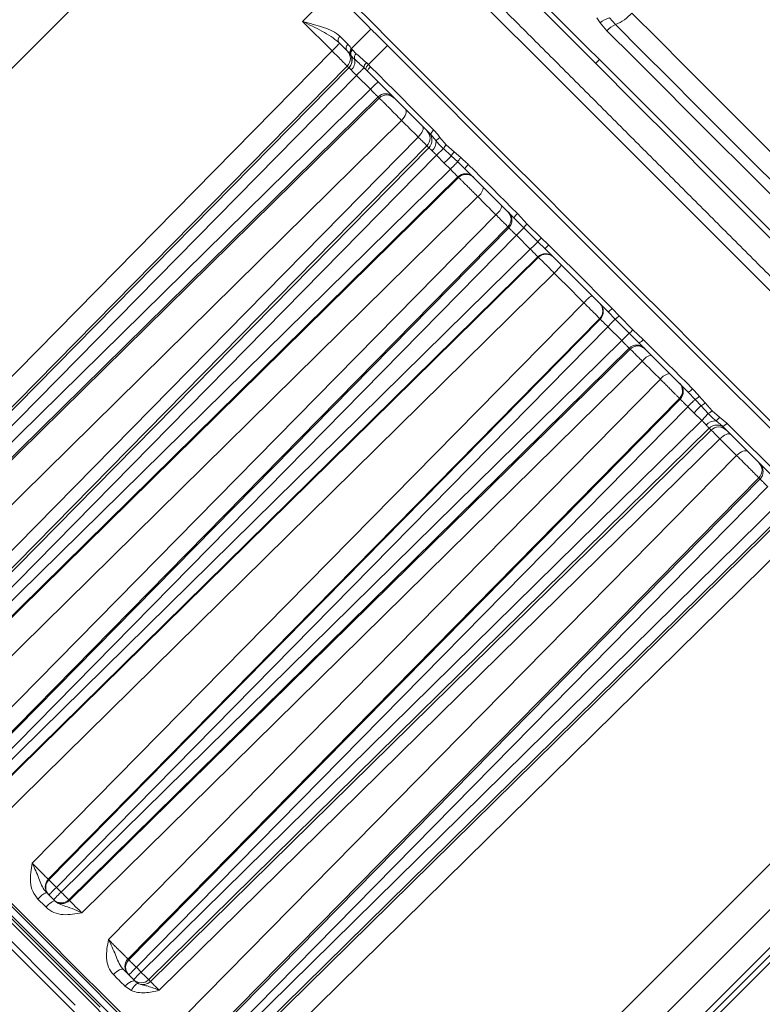
# Model space of a CAD drawing. Units: millimetres. Extents: x 5 to 415, y 0 to 297.
# Drawn here: x 252 to 253, y 213 to 215 of the extents above; entities that cross this region are included whole.
import ezdxf

# ---------------------------------------------------------------- set-up
doc = ezdxf.new("R2010")
doc.units = ezdxf.units.MM

msp = doc.modelspace()

# ---------------------------------------------------------------- linework, layer by layer
at = {"color": 7, "linetype": 'Continuous', "lineweight": 15}
for p, q in [((250.8511, 214.3874), (251.9121, 215.4484)), ((252.082, 215.1657), (252.1384, 215.2222)), ((252.1368, 215.1109), (252.082, 215.1657)), ((252.6345, 215.1631), (252.6283, 215.1721)), ((252.6473, 215.1483), (252.6345, 215.1631)), ((252.6519, 215.1721), (252.6631, 215.1597)), ((252.2091, 215.1515), (252.1728, 215.1152)), ((252.1492, 215.1266), (252.1653, 215.1104)), ((252.1661, 215.1237), (252.1514, 215.1384)), ((251.1127, 214.0697), (252.1368, 215.1109)), ((252.1643, 215.1116), (252.1667, 215.1089)), ((252.1653, 215.1104), (252.166, 215.1095)), ((252.1717, 215.1139), (252.1726, 215.1152)), ((252.1727, 215.1151), (252.1723, 215.1156)), ((252.1728, 215.1152), (252.1727, 215.1151)), ((252.1728, 215.1152), (252.1738, 215.1139)), ((252.1738, 215.1139), (252.1745, 215.113)), ((252.1745, 215.113), (252.1816, 215.1058)), ((252.2044, 215.0855), (252.2397, 215.1208)), ((252.1709, 215.1035), (252.1711, 215.1034)), ((252.1711, 215.1034), (252.1717, 215.1026)), ((252.1717, 215.1026), (252.1722, 215.1019)), ((252.2006, 215.0891), (252.2044, 215.0855)), ((252.6334, 215.0949), (252.6263, 215.0878)), ((252.165, 215.0827), (251.141, 214.0415)), ((251.144, 214.0385), (252.1681, 215.0796)), ((252.1681, 215.0796), (252.165, 215.0827)), ((252.1681, 215.0796), (252.1683, 215.0794)), ((252.1961, 215.0795), (252.1993, 215.0764)), ((252.1993, 215.0764), (252.2031, 215.0726)), ((252.2031, 215.0726), (252.3202, 214.9556)), ((252.2044, 215.0855), (252.2082, 215.0816)), ((251.1581, 214.0243), (252.1822, 215.0655)), ((252.208, 215.0397), (252.1822, 215.0655)), ((251.1669, 214.0156), (252.208, 215.0397)), ((252.2222, 215.0255), (251.181, 214.0015)), ((252.2243, 215.0234), (251.1834, 213.9991)), ((252.2243, 215.0234), (252.2222, 215.0255)), ((252.2658, 214.9819), (251.2255, 213.957)), ((251.2727, 213.9097), (252.2968, 214.9509)), ((252.3202, 214.9556), (252.33, 214.9437)), ((252.3368, 214.95), (252.349, 214.9367)), ((251.2892, 213.8933), (252.3131, 214.9346)), ((251.2925, 213.89), (252.3166, 214.9311)), ((252.3166, 214.9311), (252.3131, 214.9346)), ((252.3309, 214.9172), (252.3438, 214.9294)), ((252.3438, 214.9294), (252.3582, 214.9159)), ((252.349, 214.9367), (252.3637, 214.9237)), ((251.3066, 213.8758), (252.3309, 214.9172)), ((252.345, 214.9027), (252.3309, 214.9172)), ((252.3582, 214.9159), (252.3701, 214.9047)), ((252.3637, 214.9237), (252.3758, 214.9127)), ((252.3565, 214.8912), (251.3154, 213.8671)), ((252.3565, 214.8912), (252.345, 214.9027)), ((252.3837, 214.892), (252.3701, 214.9047)), ((252.3837, 214.892), (252.4747, 214.801)), ((252.3706, 214.877), (251.3295, 213.853)), ((252.3719, 214.8758), (251.3309, 213.8516)), ((252.3719, 214.8758), (252.3706, 214.877)), ((252.4074, 214.8403), (251.3668, 213.8156)), ((251.4168, 213.7657), (252.441, 214.8067)), ((252.4927, 214.7821), (252.4747, 214.801)), ((252.4812, 214.8087), (252.4991, 214.7894)), ((251.4395, 213.743), (252.4635, 214.7842)), ((251.441, 213.7415), (252.465, 214.7826)), ((252.465, 214.7826), (252.4635, 214.7842)), ((252.4927, 214.7821), (252.5188, 214.7565)), ((252.4991, 214.7894), (252.5254, 214.7638)), ((252.4792, 214.7685), (251.4551, 213.7274)), ((252.505, 214.7427), (252.4792, 214.7685)), ((252.5254, 214.7638), (252.539, 214.7508)), ((251.4638, 213.7186), (252.505, 214.7427)), ((252.5323, 214.7435), (252.5188, 214.7565)), ((252.5323, 214.7435), (252.6497, 214.6261)), ((252.5191, 214.7286), (251.478, 213.7045)), ((252.52, 214.7277), (251.4788, 213.7036)), ((252.52, 214.7277), (252.5191, 214.7286)), ((252.5494, 214.6983), (251.5086, 213.6738)), ((251.58, 213.6024), (252.6045, 214.6432)), ((252.657, 214.6329), (252.67, 214.6192)), ((251.6098, 213.5726), (252.6339, 214.6138)), ((252.6348, 214.6129), (252.6339, 214.6138)), ((252.6627, 214.6126), (252.6497, 214.6261)), ((252.67, 214.6192), (252.6956, 214.5929)), ((251.6107, 213.5718), (252.6348, 214.6129)), ((252.6489, 214.5988), (251.6248, 213.5576)), ((252.6747, 214.573), (252.6489, 214.5988)), ((252.6627, 214.6126), (252.6883, 214.5865)), ((252.7072, 214.5685), (252.6883, 214.5865)), ((252.6956, 214.5929), (252.7149, 214.575)), ((251.6336, 213.5489), (252.6747, 214.573)), ((252.6888, 214.5588), (251.6477, 213.5348)), ((252.6904, 214.5573), (252.6888, 214.5588)), ((252.7072, 214.5685), (252.7982, 214.4775)), ((252.6904, 214.5573), (251.6492, 213.5333)), ((252.7129, 214.5348), (251.6719, 213.5106)), ((251.7218, 213.4606), (252.7465, 214.5012)), ((252.8109, 214.4639), (252.7982, 214.4775)), ((252.8189, 214.4696), (252.8299, 214.4575)), ((251.7578, 213.4247), (252.782, 214.4657)), ((251.7592, 213.4233), (252.7832, 214.4645)), ((251.7733, 213.4092), (252.7974, 214.4503)), ((252.7832, 214.4645), (252.782, 214.4657)), ((252.8089, 214.4388), (252.7974, 214.4503)), ((252.8109, 214.4639), (252.8221, 214.452)), ((252.8221, 214.452), (252.8356, 214.4376)), ((252.8299, 214.4575), (252.8429, 214.4428)), ((252.8234, 214.4247), (252.8089, 214.4388)), ((252.8234, 214.4247), (252.8356, 214.4376)), ((252.8429, 214.4428), (252.8562, 214.4306)), ((252.8562, 214.4306), (252.8702, 214.4197)), ((252.8234, 214.4247), (251.782, 213.4004)), ((252.8499, 214.4238), (252.8618, 214.414)), ((252.8618, 214.414), (252.9788, 214.2969)), ((252.8373, 214.4104), (251.7962, 213.3863)), ((252.8408, 214.4069), (251.7995, 213.383)), ((252.8408, 214.4069), (252.8373, 214.4104)), ((252.8571, 214.3906), (251.8159, 213.3665)), ((251.8632, 213.3193), (252.8881, 214.3596)), ((251.9053, 213.2772), (252.9296, 214.3181)), ((251.9077, 213.2748), (252.9317, 214.316)), ((252.9317, 214.316), (252.9296, 214.3181)), ((252.9459, 214.3018), (251.9218, 213.2607)), ((252.9717, 214.276), (251.9305, 213.2519)), ((252.9858, 214.2619), (251.9447, 213.2378)), ((251.9477, 213.2348), (252.9889, 214.2588)), ((253.0171, 214.2306), (251.9759, 213.2065)), ((252.2936, 212.9449), (253.3546, 214.0059)), ((252.3435, 212.9099), (253.3476, 213.914)), ((253.3829, 213.8787), (252.3788, 212.8746)), ((252.3859, 212.8675), (253.39, 213.8716)), ((253.3969, 213.8647), (252.3928, 212.8606)), ((251.6098, 213.5726), (251.6107, 213.5718)), ((251.6336, 213.5489), (251.6248, 213.5576)), ((251.6074, 213.547), (251.6061, 213.5483)), ((251.6108, 213.5436), (251.6099, 213.5445)), ((251.6195, 213.5349), (251.6108, 213.5436)), ((251.6195, 213.5349), (251.621, 213.5334)), ((251.6477, 213.5348), (251.6492, 213.5333)), ((251.7578, 213.4247), (251.7592, 213.4233)), ((251.7733, 213.4092), (251.782, 213.4004)), ((251.7593, 213.3951), (251.7579, 213.3966)), ((251.7593, 213.3951), (251.768, 213.3864)), ((251.764, 213.3662), (251.752, 213.3744)), ((251.7711, 213.3833), (251.768, 213.3864)), ((251.7962, 213.3863), (251.7995, 213.383))]:
    msp.add_line(p, q, dxfattribs=at)
at = {"color": 8, "linetype": 'Continuous', "lineweight": 15}
msp.add_line((252.166, 215.1095), (252.1709, 215.1035), dxfattribs=at)
at = {"color": 7, "linetype": 'Continuous', "lineweight": 15, "flags": 128}
for points in [[(253.1264, 214.5878), (253.0574, 214.6567), (252.9872, 214.727), (252.916, 214.7981), (252.8443, 214.8699), (252.7723, 214.9418), (252.7006, 215.0135), (252.6295, 215.0847), (252.5593, 215.1549), (252.4904, 215.2237), (252.4232, 215.2909), (252.3581, 215.3561), (252.2953, 215.4188), (252.2353, 215.4788), (252.1783, 215.5358), (252.1246, 215.5895)], [(252.1416, 215.5867), (252.1967, 215.5316), (252.2551, 215.4732), (252.3166, 215.4117), (252.3807, 215.3475), (252.4473, 215.281), (252.5158, 215.2124), (252.586, 215.1423), (252.6575, 215.0708), (252.7298, 214.9985), (252.8026, 214.9257), (252.8754, 214.8529), (252.948, 214.7803), (253.0198, 214.7085), (253.0905, 214.6377), (253.1598, 214.5685)], [(252.1127, 215.5029), (252.1205, 215.4951), (252.1335, 215.4821), (252.1515, 215.4641), (252.1745, 215.4412), (252.2021, 215.4135), (252.2343, 215.3813), (252.2707, 215.3449), (252.3111, 215.3046), (252.3551, 215.2606), (252.4023, 215.2133), (252.4524, 215.1632), (252.5051, 215.1106), (252.5598, 215.0559), (252.6161, 214.9996), (252.6735, 214.9421), (252.7317, 214.8839), (252.7901, 214.8255), (252.8483, 214.7673), (252.9058, 214.7099), (252.9621, 214.6536)], [(252.1238, 215.2507), (252.1623, 215.2122), (252.2048, 215.1697), (252.251, 215.1235), (252.3004, 215.0741), (252.3526, 215.0219), (252.4072, 214.9673), (252.4638, 214.9107), (252.5218, 214.8527), (252.5808, 214.7937), (252.6403, 214.7341), (252.6999, 214.6746), (252.7589, 214.6156), (252.8169, 214.5576), (252.8735, 214.501), (252.9281, 214.4464), (252.9803, 214.3942), (253.0297, 214.3448), (253.0759, 214.2986), (253.1184, 214.2561), (253.1569, 214.2176)], [(252.2091, 215.1515), (252.2078, 215.1528), (252.2037, 215.1568), (252.1972, 215.1634), (252.1884, 215.1722), (252.1777, 215.1829), (252.1655, 215.1951), (252.1522, 215.2084), (252.1384, 215.2222)], [(252.6935, 215.1813), (252.7423, 215.1325), (252.7915, 215.0833), (252.8409, 215.0339), (252.8905, 214.9843), (252.9401, 214.9347), (252.9895, 214.8853), (253.0387, 214.8361), (253.0875, 214.7873)], [(252.2397, 215.1208), (252.2334, 215.1272), (252.2274, 215.1331), (252.2222, 215.1384), (252.2176, 215.143), (252.214, 215.1466), (252.2113, 215.1493), (252.2097, 215.1509), (252.2091, 215.1515)], [(253.0545, 214.7411), (253.0041, 214.7916), (252.9533, 214.8424), (252.9022, 214.8935), (252.8509, 214.9447), (252.7997, 214.996), (252.7486, 215.0471), (252.6978, 215.0979), (252.6473, 215.1483)], [(253.0659, 214.7569), (253.016, 214.8068), (252.9658, 214.8571), (252.9152, 214.9076), (252.8645, 214.9583), (252.8138, 215.009), (252.7633, 215.0596), (252.713, 215.1098), (252.6631, 215.1597)], [(252.1508, 215.1249), (252.1505, 215.1247), (252.1497, 215.1239), (252.1484, 215.1226), (252.1467, 215.1208), (252.1446, 215.1187), (252.1422, 215.1163), (252.1395, 215.1137), (252.1368, 215.1109)], [(253.027, 214.3335), (252.9412, 214.4194), (252.8541, 214.5065), (252.7662, 214.5944), (252.6777, 214.6829), (252.5891, 214.7715), (252.5006, 214.86), (252.4127, 214.9479), (252.3256, 215.035), (252.2397, 215.1208)], [(252.1822, 215.0655), (252.1847, 215.0681), (252.1872, 215.0706), (252.1895, 215.0729), (252.1916, 215.0749), (252.1933, 215.0767), (252.1947, 215.078), (252.1956, 215.079), (252.1961, 215.0795)], [(252.2082, 215.0816), (252.2069, 215.0802), (252.2057, 215.0788), (252.2046, 215.0774), (252.2038, 215.0761), (252.2032, 215.0749), (252.2029, 215.0739), (252.2029, 215.0731), (252.2031, 215.0726)], [(252.2082, 215.0816), (252.2228, 215.0671), (252.2374, 215.0525), (252.2521, 215.0378), (252.2667, 215.0231), (252.2815, 215.0084), (252.2962, 214.9936), (252.311, 214.9788), (252.3259, 214.964)], [(252.2221, 215.0537), (252.2218, 215.0534), (252.221, 215.0526), (252.2197, 215.0513), (252.218, 215.0496), (252.2158, 215.0475), (252.2134, 215.045), (252.2108, 215.0424), (252.208, 215.0397)], [(252.2658, 214.9819), (252.2684, 214.9847), (252.2707, 214.9878), (252.2725, 214.9908), (252.2738, 214.9938), (252.2745, 214.9965), (252.2747, 214.9989), (252.2742, 215.001), (252.2732, 215.0025)], [(252.2968, 214.9509), (252.2929, 214.9548), (252.289, 214.9587), (252.2851, 214.9626), (252.2812, 214.9665), (252.2774, 214.9703), (252.2735, 214.9742), (252.2697, 214.978), (252.2658, 214.9819)], [(252.3048, 214.9709), (252.3057, 214.9695), (252.3061, 214.9675), (252.3058, 214.9652), (252.305, 214.9626), (252.3036, 214.9597), (252.3017, 214.9567), (252.2994, 214.9537), (252.2968, 214.9509)], [(252.345, 214.9027), (252.3471, 214.9048), (252.3492, 214.9069), (252.3512, 214.9089), (252.3531, 214.9108), (252.3547, 214.9124), (252.3561, 214.9138), (252.3573, 214.915), (252.3582, 214.9159)], [(252.3701, 214.9047), (252.3693, 214.904), (252.3682, 214.9029), (252.3668, 214.9015), (252.3651, 214.8998), (252.3632, 214.8978), (252.3611, 214.8957), (252.3588, 214.8935), (252.3565, 214.8912)], [(252.3898, 214.9001), (252.4012, 214.8887), (252.4126, 214.8773), (252.424, 214.8659), (252.4354, 214.8545), (252.4468, 214.843), (252.4583, 214.8316), (252.4697, 214.8201), (252.4812, 214.8087)], [(252.441, 214.8067), (252.4368, 214.8109), (252.4326, 214.8151), (252.4284, 214.8193), (252.4242, 214.8235), (252.42, 214.8277), (252.4158, 214.8319), (252.4116, 214.8361), (252.4074, 214.8403)], [(252.4792, 214.7685), (252.4815, 214.7708), (252.4837, 214.773), (252.4858, 214.7751), (252.4877, 214.7771), (252.4894, 214.7788), (252.4908, 214.7802), (252.4919, 214.7813), (252.4927, 214.7821)], [(252.5188, 214.7565), (252.5181, 214.7558), (252.5171, 214.7548), (252.5157, 214.7534), (252.514, 214.7516), (252.512, 214.7496), (252.5098, 214.7474), (252.5074, 214.7451), (252.505, 214.7427)], [(252.539, 214.7508), (252.5538, 214.7361), (252.5685, 214.7213), (252.5833, 214.7066), (252.598, 214.6918), (252.6128, 214.6771), (252.6275, 214.6623), (252.6423, 214.6476), (252.657, 214.6329)], [(252.6045, 214.6432), (252.5976, 214.6501), (252.5907, 214.657), (252.5838, 214.6639), (252.5769, 214.6707), (252.5701, 214.6776), (252.5632, 214.6845), (252.5563, 214.6914), (252.5494, 214.6983)], [(252.6489, 214.5988), (252.6513, 214.6012), (252.6536, 214.6036), (252.6558, 214.6058), (252.6578, 214.6078), (252.6596, 214.6095), (252.661, 214.6109), (252.662, 214.6119), (252.6627, 214.6126)], [(252.6883, 214.5865), (252.6875, 214.5857), (252.6864, 214.5846), (252.685, 214.5832), (252.6833, 214.5815), (252.6813, 214.5796), (252.6792, 214.5775), (252.677, 214.5753), (252.6747, 214.573)], [(252.7149, 214.575), (252.7263, 214.5635), (252.7378, 214.5521), (252.7492, 214.5406), (252.7607, 214.5292), (252.7721, 214.5178), (252.7835, 214.5064), (252.7949, 214.495), (252.8063, 214.4836)], [(252.7465, 214.5012), (252.7423, 214.5054), (252.7381, 214.5096), (252.7339, 214.5138), (252.7297, 214.518), (252.7255, 214.5222), (252.7213, 214.5264), (252.7171, 214.5306), (252.7129, 214.5348)], [(252.7974, 214.4503), (252.7997, 214.4526), (252.8019, 214.4549), (252.804, 214.457), (252.806, 214.4589), (252.8077, 214.4606), (252.8091, 214.462), (252.8102, 214.4631), (252.8109, 214.4639)], [(252.8221, 214.452), (252.8212, 214.4511), (252.82, 214.4499), (252.8186, 214.4485), (252.817, 214.4469), (252.8151, 214.445), (252.8131, 214.443), (252.811, 214.4409), (252.8089, 214.4388)], [(252.8702, 214.4197), (252.885, 214.4048), (252.8998, 214.39), (252.9146, 214.3753), (252.9293, 214.3606), (252.944, 214.3459), (252.9587, 214.3312), (252.9733, 214.3166), (252.9878, 214.302)], [(252.8571, 214.3906), (252.8599, 214.3932), (252.8629, 214.3955), (252.8659, 214.3974), (252.8688, 214.3988), (252.8714, 214.3996), (252.8737, 214.3999), (252.8757, 214.3995), (252.8771, 214.3986)], [(252.8881, 214.3596), (252.8842, 214.3635), (252.8804, 214.3673), (252.8765, 214.3712), (252.8727, 214.375), (252.8688, 214.3789), (252.8649, 214.3828), (252.861, 214.3867), (252.8571, 214.3906)], [(252.9087, 214.367), (252.9072, 214.368), (252.9051, 214.3685), (252.9027, 214.3683), (252.9, 214.3676), (252.897, 214.3663), (252.894, 214.3645), (252.8909, 214.3622), (252.8881, 214.3596)], [(250.988, 213.9967), (251.0105, 213.9742), (251.0531, 213.9316), (251.0988, 213.8859), (251.1472, 213.8375), (251.1981, 213.7866), (251.251, 213.7337), (251.3054, 213.6793), (251.361, 213.6237), (251.4172, 213.5675), (251.4737, 213.511), (251.5299, 213.4548), (251.5855, 213.3992), (251.6399, 213.3448), (251.6928, 213.2919)], [(250.9951, 214.0037), (251.0281, 213.9708), (251.0717, 213.9272), (251.1182, 213.8806), (251.1674, 213.8315), (251.2188, 213.7801), (251.272, 213.7268), (251.3266, 213.6722), (251.3823, 213.6166), (251.4384, 213.5604), (251.4947, 213.5041), (251.5507, 213.4482), (251.6059, 213.393), (251.6599, 213.339)], [(251.1527, 213.9169), (251.2043, 213.8653), (251.2582, 213.8114), (251.3139, 213.7556), (251.3711, 213.6984), (251.4293, 213.6403), (251.4879, 213.5817), (251.5465, 213.5231), (251.6046, 213.4649), (251.6618, 213.4078), (251.7176, 213.352), (251.7715, 213.2981), (251.8231, 213.2465)], [(251.6108, 213.5436), (251.6111, 213.5439), (251.6119, 213.5447), (251.6131, 213.546), (251.6149, 213.5477), (251.617, 213.5498), (251.6194, 213.5523), (251.6221, 213.5549), (251.6248, 213.5576)], [(251.6057, 213.5207), (251.6038, 213.5226), (251.6019, 213.5245), (251.6, 213.5264), (251.5981, 213.5283), (251.5962, 213.5302), (251.5943, 213.5321), (251.5924, 213.534), (251.5905, 213.5359)], [(251.6336, 213.5489), (251.6308, 213.5462), (251.6282, 213.5435), (251.6258, 213.5411), (251.6236, 213.539), (251.6219, 213.5372), (251.6206, 213.5359), (251.6198, 213.5351), (251.6195, 213.5349)], [(251.7593, 213.3951), (251.7595, 213.3954), (251.7603, 213.3962), (251.7616, 213.3975), (251.7634, 213.3992), (251.7655, 213.4014), (251.7679, 213.4038), (251.7706, 213.4064), (251.7733, 213.4092)], [(251.7306, 213.3958), (251.7334, 213.3985), (251.7363, 213.4008), (251.7392, 213.4028), (251.7419, 213.4044), (251.7443, 213.4054), (251.7464, 213.4059), (251.7481, 213.4058), (251.7492, 213.4052)], [(251.752, 213.3744), (251.7493, 213.3771), (251.7466, 213.3797), (251.744, 213.3824), (251.7413, 213.3851), (251.7386, 213.3878), (251.7359, 213.3904), (251.7332, 213.3931), (251.7306, 213.3958)], [(251.782, 213.4004), (251.7793, 213.3977), (251.7767, 213.395), (251.7742, 213.3926), (251.7721, 213.3905), (251.7704, 213.3887), (251.7691, 213.3875), (251.7683, 213.3867), (251.768, 213.3864)], [(251.7711, 213.3833), (251.7698, 213.384), (251.7681, 213.3842), (251.7659, 213.3838), (251.7634, 213.3828), (251.7606, 213.3813), (251.7577, 213.3794), (251.7548, 213.377), (251.752, 213.3744)], [(251.764, 213.3662), (251.7656, 213.3692), (251.7674, 213.3719), (251.7693, 213.3743), (251.7711, 213.3763), (251.7729, 213.3778), (251.7745, 213.3787), (251.776, 213.3791), (251.7773, 213.379)]]:
    msp.add_lwpolyline(points, dxfattribs=at)
at = {"color": 8, "linetype": 'Continuous', "lineweight": 15, "flags": 128}
for points in [[(251.0122, 214.0209), (251.0452, 213.9879), (251.0888, 213.9443), (251.1353, 213.8978), (251.1845, 213.8486), (251.2359, 213.7972), (251.2891, 213.744), (251.3438, 213.6893), (251.3994, 213.6337), (251.4556, 213.5775), (251.5118, 213.5212), (251.5678, 213.4653), (251.623, 213.4101), (251.677, 213.3561), (251.7293, 213.3037)], [(251.7063, 213.3351), (251.6534, 213.388), (251.599, 213.4424), (251.5437, 213.4977), (251.4878, 213.5536), (251.4318, 213.6096), (251.3762, 213.6652), (251.3213, 213.7201), (251.2676, 213.7738), (251.2155, 213.8259), (251.1654, 213.876), (251.1178, 213.9236), (251.0729, 213.9685), (251.0312, 214.0102), (251.0164, 214.025)], [(251.0191, 214.0278), (251.0407, 214.0062), (251.0833, 213.9636), (251.1291, 213.9178), (251.1777, 213.8693), (251.2287, 213.8183), (251.2817, 213.7653), (251.3362, 213.7107), (251.3919, 213.655), (251.4483, 213.5987), (251.5049, 213.5421), (251.5612, 213.4857), (251.6169, 213.43), (251.6715, 213.3755), (251.7245, 213.3225)], [(251.8188, 213.2451), (251.7839, 213.28), (251.7329, 213.331), (251.68, 213.3839), (251.6254, 213.4385), (251.5697, 213.4942), (251.5133, 213.5506), (251.4568, 213.6072), (251.4004, 213.6635), (251.3447, 213.7192), (251.2901, 213.7738), (251.2372, 213.8267), (251.1862, 213.8777), (251.1516, 213.9123)]]:
    msp.add_lwpolyline(points, dxfattribs=at)
at = {"color": 7, "linetype": 'Continuous', "lineweight": 15}
for centre, radius, start, end in [((252.6337, 215.2334), 0.0794, 291.8011, 318.9405), ((252.6637, 215.1277), 0.0459, 104.9086, 129.6088), ((252.6787, 215.1214), 0.0414, 112.1606, 139.4057), ((252.1567, 215.1313), 0.00886, 126.6585, 212.41), ((252.1508, 215.0967), 0.02, 315.4578, 44.9694), ((252.1798, 215.108), 0.01, 134.9949, 206.9834), ((252.1799, 215.1081), 0.01, 134.985, 207.9399), ((252.1805, 215.1068), 0.00981, 133.7075, 205.8103), ((252.1812, 215.1058), 0.00981, 133.3676, 203.7115), ((252.1538, 215.0937), 0.02, 315.4753, 26.4883), ((252.1541, 215.0935), 0.02, 315.2978, 24.8126), ((252.1585, 215.091), 0.0207, 311.5635, 11.8203), ((252.1888, 215.0983), 0.0104, 133.8322, 196.8049), ((252.2076, 215.08), 0.0114, 127.5909, 182.7463), ((252.2116, 215.0754), 0.0124, 125.8089, 175.3461), ((252.2362, 215.0113), 0.02, 45.038, 134.5403), ((252.2383, 215.0092), 0.02, 45.038, 134.5403), ((252.2988, 214.9486), 0.02, 315.4703, 44.9569), ((252.3344, 214.9521), 0.0147, 125.5575, 166.2308), ((252.3023, 214.9452), 0.02, 315.4629, 44.9546), ((252.3075, 214.9424), 0.0225, 311.1074, 3.2842), ((252.35, 214.9289), 0.0249, 121.9854, 143.5315), ((252.3729, 214.9141), 0.0329, 136.4922, 152.3155), ((252.385, 214.9029), 0.0298, 135.6987, 154.1574), ((252.3947, 214.893), 0.0272, 133.8208, 154.5678), ((252.4008, 214.8856), 0.0182, 127.2956, 159.4603), ((252.3847, 214.8628), 0.02, 45.0437, 134.5352), ((252.3859, 214.8615), 0.02, 45.038, 134.5403), ((252.3943, 214.8599), 0.0236, 303.7753, 355.2499), ((252.4252, 214.8292), 0.0275, 305.1427, 348.3033), ((252.4492, 214.7983), 0.02, 315.4626, 44.9549), ((252.4508, 214.7967), 0.02, 315.4559, 44.9615), ((252.5012, 214.7852), 0.0309, 130.3719, 149.0701), ((252.5413, 214.7464), 0.0603, 134.5031, 143.7169), ((252.5751, 214.7124), 0.0715, 134.0248, 141.9209), ((252.5797, 214.7067), 0.06, 132.6052, 142.1735), ((252.5332, 214.7143), 0.02, 45.0385, 134.5404), ((252.534, 214.7135), 0.02, 45.0381, 134.5408), ((252.4688, 214.7859), 0.119, 312.6256, 322.187), ((252.6922, 214.5624), 0.1193, 127.8152, 137.3609), ((252.6197, 214.6278), 0.02, 315.4705, 44.9567), ((252.6205, 214.627), 0.02, 315.4629, 44.9546), ((252.6127, 214.6736), 0.0602, 307.8503, 317.3815), ((252.6185, 214.669), 0.0717, 308.083, 315.9601), ((252.6527, 214.6349), 0.0601, 306.2591, 315.5119), ((252.7029, 214.5446), 0.02, 45.0433, 134.5357), ((252.7045, 214.543), 0.02, 45.038, 134.5403), ((252.6913, 214.595), 0.0309, 300.9509, 319.6187), ((252.7354, 214.519), 0.0275, 101.6837, 144.8587), ((252.7661, 214.4881), 0.0236, 94.7298, 146.2424), ((252.7677, 214.4798), 0.02, 315.4634, 44.9638), ((252.769, 214.4785), 0.02, 315.4559, 44.9615), ((252.7918, 214.4946), 0.0182, 290.5502, 322.703), ((252.7992, 214.4885), 0.0273, 295.4576, 316.16), ((252.8091, 214.4788), 0.0298, 295.8461, 314.2887), ((252.8203, 214.4666), 0.0328, 297.6835, 313.5261), ((252.8351, 214.4438), 0.0249, 306.4655, 328.0003), ((252.8486, 214.4013), 0.0225, 86.7197, 138.8922), ((252.8514, 214.3961), 0.02, 45.0385, 134.5404), ((252.8548, 214.3926), 0.02, 45.038, 134.5403), ((252.8583, 214.4282), 0.0146, 283.7562, 324.4498), ((252.9154, 214.3321), 0.02, 315.4578, 44.9694), ((252.9175, 214.33), 0.02, 315.4703, 44.9569), ((251.6241, 213.5586), 0.02, 135.4558, 224.9617), ((251.6249, 213.5578), 0.02, 135.4558, 224.9617), ((252.0638, 214.0107), 0.6308, 224.0917, 225.9056), ((251.6258, 213.5074), 0.0454, 115.7436, 141.1501), ((251.6337, 213.549), 0.02, 225.0354, 314.5432), ((252.0956, 213.9968), 0.6434, 224.1094, 225.8878), ((251.636, 213.4972), 0.0384, 111.993, 142.2395), ((251.6352, 213.5475), 0.02, 225.038, 314.5406), ((251.772, 213.4107), 0.02, 135.4627, 224.9547), ((251.7734, 213.4093), 0.02, 135.4559, 224.9616), ((252.2238, 213.8737), 0.6471, 224.1143, 225.8827), ((252.244, 213.8482), 0.6434, 224.1091, 225.8878), ((251.7821, 213.4005), 0.02, 225.0382, 314.54), ((251.7855, 213.3972), 0.02, 246.0182, 314.5251)]:
    msp.add_arc(centre, radius, start, end, dxfattribs=at)
at = {"color": 8, "linetype": 'Continuous', "lineweight": 15}
msp.add_arc((252.1726, 215.1166), 0.00967, 132.5591, 211.1001, dxfattribs=at)
at = {"color": 7, "linetype": 'Continuous', "lineweight": 15}
for points, knots in [([(252.1407, 215.5027), (252.1437, 215.4997), (252.1498, 215.4936), (252.1702, 215.4732), (252.1995, 215.4439), (252.2386, 215.4048), (252.2871, 215.3563), (252.344, 215.2994), (252.408, 215.2354), (252.4776, 215.1658), (252.5507, 215.0927), (252.6255, 215.0179), (252.7003, 214.9431), (252.7748, 214.8686), (252.8493, 214.7941), (252.9241, 214.7193), (252.9989, 214.6445), (253.072, 214.5714), (253.1416, 214.5018), (253.2056, 214.4378), (253.2625, 214.3809), (253.311, 214.3324), (253.3501, 214.2933), (253.3794, 214.264), (253.3998, 214.2436), (253.4059, 214.2375), (253.4089, 214.2345)], [0, 0, 0, 0, 0.039138, 0.079349, 0.120568, 0.163296, 0.20647, 0.25, 0.293527, 0.336701, 0.379432, 0.420647, 0.46086, 0.5, 0.539136, 0.579349, 0.620568, 0.663296, 0.70647, 0.75, 0.793527, 0.836701, 0.879432, 0.920647, 0.96086, 1, 1, 1, 1]), ([(252.1514, 215.1384), (252.1472, 215.1416), (252.1387, 215.1481), (252.1148, 215.1567), (252.0951, 215.1621), (252.082, 215.1657)], [0, 0, 0, 0, 0.249812, 0.50026, 1, 1, 1, 1]), ([(252.082, 215.1657), (252.0942, 215.1598), (252.1125, 215.1509), (252.1354, 215.1381), (252.1446, 215.1304), (252.1492, 215.1266)], [0, 0, 0, 0, 0.499797, 0.749923, 1, 1, 1, 1]), ([(252.1368, 215.1109), (252.1404, 215.1073), (252.1476, 215.1002), (252.1567, 215.0911), (252.1633, 215.0845), (252.1645, 215.0833), (252.165, 215.0827)], [0, 0, 0, 0, 0.250002, 0.500016, 0.750017, 1, 1, 1, 1]), ([(252.1722, 215.1019), (252.1729, 215.1011), (252.1743, 215.0995), (252.1773, 215.0967), (252.1788, 215.0953)], [0, 0, 0, 0, 0.499206, 1, 1, 1, 1]), ([(252.1788, 215.0953), (252.1814, 215.093), (252.1864, 215.0884), (252.193, 215.0824), (252.1961, 215.0795)], [0, 0, 0, 0, 0.515171, 1, 1, 1, 1]), ([(252.1816, 215.1058), (252.1843, 215.1035), (252.1898, 215.0988), (252.197, 215.0923), (252.2006, 215.0891)], [0, 0, 0, 0, 0.5005393, 1, 1, 1, 1]), ([(252.1683, 215.0794), (252.1687, 215.0791), (252.1694, 215.0784), (252.1713, 215.0764), (252.1723, 215.0755)], [0, 0, 0, 0, 0.508687, 1, 1, 1, 1]), ([(252.1723, 215.0755), (252.1737, 215.0741), (252.1758, 215.0719), (252.1794, 215.0684), (252.1812, 215.0665), (252.1822, 215.0655)], [0, 0, 0, 0, 0.486251, 0.739898, 1, 1, 1, 1]), ([(252.2222, 215.0255), (252.2219, 215.0258), (252.2213, 215.0265), (252.218, 215.0298), (252.2134, 215.0343), (252.2098, 215.0379), (252.208, 215.0397)], [0, 0, 0, 0, 0.250071, 0.499988, 0.750029, 1, 1, 1, 1]), ([(252.2658, 214.9819), (252.2637, 214.9841), (252.2594, 214.9884), (252.2522, 214.9956), (252.2452, 215.0027), (252.2386, 215.0094), (252.2328, 215.0151), (252.2284, 215.0195), (252.2252, 215.0226), (252.2246, 215.0231), (252.2243, 215.0234)], [0, 0, 0, 0, 0.125477, 0.250084, 0.374648, 0.499896, 0.625176, 0.749765, 0.874466, 1, 1, 1, 1]), ([(252.3259, 214.964), (252.3278, 214.9618), (252.3318, 214.9574), (252.3351, 214.9525), (252.3368, 214.95)], [0, 0, 0, 0, 0.499369, 1, 1, 1, 1]), ([(252.3131, 214.9346), (252.3127, 214.935), (252.3121, 214.9357), (252.3085, 214.9392), (252.3035, 214.9442), (252.2991, 214.9486), (252.2968, 214.9509)], [0, 0, 0, 0, 0.251057, 0.499652, 0.748381, 1, 1, 1, 1]), ([(252.33, 214.9437), (252.3321, 214.9413), (252.3343, 214.9387), (252.3378, 214.9351), (252.3402, 214.9327), (252.3425, 214.9305), (252.3438, 214.9294)], [0, 0, 0, 0, 0.49896, 0.529281, 0.74986, 1, 1, 1, 1]), ([(252.3223, 214.9255), (252.3216, 214.9262), (252.32, 214.9278), (252.3182, 214.9295), (252.317, 214.9308), (252.3167, 214.931), (252.3166, 214.9311)], [0, 0, 0, 0, 0.240814, 0.487719, 0.740791, 1, 1, 1, 1]), ([(252.3309, 214.9172), (252.3294, 214.9188), (252.3279, 214.9205), (252.3257, 214.9225), (252.3242, 214.9237), (252.323, 214.9249), (252.3223, 214.9255)], [0, 0, 0, 0, 0.499146, 0.528652, 0.749415, 1, 1, 1, 1]), ([(252.3758, 214.9127), (252.3767, 214.912), (252.379, 214.9099), (252.3837, 214.9058), (252.3875, 214.9023), (252.3898, 214.9001)], [0, 0, 0, 0, 0.1747001, 0.5001426, 1, 1, 1, 1]), ([(252.3706, 214.877), (252.3704, 214.8774), (252.3698, 214.878), (252.3665, 214.8813), (252.3619, 214.8858), (252.3583, 214.8894), (252.3565, 214.8912)], [0, 0, 0, 0, 0.249996, 0.499977, 0.749973, 1, 1, 1, 1]), ([(252.4074, 214.8403), (252.4054, 214.8423), (252.4013, 214.8465), (252.395, 214.8528), (252.389, 214.8589), (252.3835, 214.8644), (252.3788, 214.869), (252.3752, 214.8726), (252.3727, 214.875), (252.3722, 214.8755), (252.3719, 214.8758)], [0, 0, 0, 0, 0.125173, 0.250233, 0.375094, 0.499663, 0.624279, 0.749201, 0.874437, 1, 1, 1, 1]), ([(252.4635, 214.7842), (252.463, 214.7847), (252.4621, 214.7857), (252.457, 214.7907), (252.45, 214.7978), (252.444, 214.8037), (252.441, 214.8067)], [0, 0, 0, 0, 0.25182, 0.4997, 0.747689, 1, 1, 1, 1]), ([(252.465, 214.7826), (252.4653, 214.7824), (252.466, 214.7818), (252.4693, 214.7785), (252.4738, 214.7739), (252.4774, 214.7703), (252.4792, 214.7685)], [0, 0, 0, 0, 0.249999, 0.499999, 0.749978, 1, 1, 1, 1]), ([(252.5191, 214.7286), (252.5189, 214.7289), (252.5183, 214.7295), (252.515, 214.7328), (252.5104, 214.7373), (252.5068, 214.7409), (252.505, 214.7427)], [0, 0, 0, 0, 0.2499984, 0.5000148, 0.7499702, 1, 1, 1, 1]), ([(252.5494, 214.6983), (252.5475, 214.7002), (252.5438, 214.7039), (252.5368, 214.711), (252.5289, 214.7189), (252.5233, 214.7245), (252.5206, 214.7271), (252.5202, 214.7275), (252.52, 214.7277)], [0, 0, 0, 0, 0.128092, 0.253332, 0.499528, 0.745898, 0.871404, 1, 1, 1, 1]), ([(252.6339, 214.6138), (252.6337, 214.614), (252.6333, 214.6144), (252.6307, 214.6171), (252.6252, 214.6226), (252.6173, 214.6305), (252.6101, 214.6376), (252.6064, 214.6413), (252.6045, 214.6432)], [0, 0, 0, 0, 0.1280858, 0.2533117, 0.4995273, 0.7458838, 0.8713943, 1, 1, 1, 1]), ([(252.6348, 214.6129), (252.6351, 214.6127), (252.6357, 214.6121), (252.639, 214.6088), (252.6435, 214.6042), (252.6471, 214.6006), (252.6489, 214.5988)], [0, 0, 0, 0, 0.250012, 0.500027, 0.750019, 1, 1, 1, 1]), ([(252.6888, 214.5588), (252.6886, 214.5592), (252.688, 214.5598), (252.6847, 214.5631), (252.6801, 214.5676), (252.6765, 214.5712), (252.6747, 214.573)], [0, 0, 0, 0, 0.250007, 0.499999, 0.749962, 1, 1, 1, 1]), ([(252.7129, 214.5348), (252.7099, 214.5378), (252.704, 214.5438), (252.697, 214.5508), (252.6919, 214.5559), (252.6909, 214.5568), (252.6904, 214.5573)], [0, 0, 0, 0, 0.251835, 0.49972, 0.74774, 1, 1, 1, 1]), ([(252.782, 214.4657), (252.7817, 214.466), (252.7812, 214.4665), (252.7788, 214.469), (252.7752, 214.4726), (252.7706, 214.4772), (252.7651, 214.4827), (252.759, 214.4888), (252.7527, 214.4951), (252.7485, 214.4992), (252.7465, 214.5012)], [0, 0, 0, 0, 0.125185, 0.250201, 0.375087, 0.499651, 0.624256, 0.749209, 0.874439, 1, 1, 1, 1]), ([(252.8063, 214.4836), (252.8084, 214.4813), (252.812, 214.4775), (252.8161, 214.4728), (252.8182, 214.4705), (252.8189, 214.4696)], [0, 0, 0, 0, 0.4998145, 0.8253437, 1, 1, 1, 1]), ([(252.7974, 214.4503), (252.7956, 214.4521), (252.792, 214.4557), (252.7875, 214.4603), (252.7842, 214.4636), (252.7835, 214.4642), (252.7832, 214.4645)], [0, 0, 0, 0, 0.250012, 0.500022, 0.750012, 1, 1, 1, 1]), ([(252.8356, 214.4376), (252.8356, 214.4376), (252.8357, 214.4375), (252.836, 214.4371), (252.8383, 214.4347), (252.8429, 214.4298), (252.8475, 214.4259), (252.8499, 214.4238)], [0, 0, 0, 0, 0.002177, 0.019466, 0.067742, 0.500925, 1, 1, 1, 1]), ([(252.8317, 214.4161), (252.8305, 214.4175), (252.8281, 214.4203), (252.825, 214.4232), (252.8234, 214.4247)], [0, 0, 0, 0, 0.500139, 1, 1, 1, 1]), ([(252.8373, 214.4104), (252.8372, 214.4105), (252.837, 214.4108), (252.8357, 214.412), (252.834, 214.4138), (252.8324, 214.4154), (252.8317, 214.4161)], [0, 0, 0, 0, 0.259211, 0.512271, 0.759135, 1, 1, 1, 1]), ([(252.8571, 214.3906), (252.8548, 214.3929), (252.8504, 214.3973), (252.8454, 214.4023), (252.8419, 214.4059), (252.8412, 214.4065), (252.8408, 214.4069)], [0, 0, 0, 0, 0.251017, 0.499625, 0.748368, 1, 1, 1, 1]), ([(252.9296, 214.3181), (252.9293, 214.3184), (252.9288, 214.319), (252.9257, 214.3222), (252.9213, 214.3266), (252.9156, 214.3324), (252.9089, 214.339), (252.9018, 214.346), (252.8946, 214.3532), (252.8903, 214.3575), (252.8881, 214.3596)], [0, 0, 0, 0, 0.125468, 0.250067, 0.374621, 0.499886, 0.62516, 0.749748, 0.87442, 1, 1, 1, 1]), ([(252.9459, 214.3018), (252.9441, 214.3036), (252.9405, 214.3072), (252.936, 214.3118), (252.9326, 214.3151), (252.932, 214.3157), (252.9317, 214.316)], [0, 0, 0, 0, 0.250017, 0.500032, 0.74993, 1, 1, 1, 1]), ([(251.5905, 213.5359), (251.5869, 213.5405), (251.5796, 213.5498), (251.5749, 213.5734), (251.578, 213.5908), (251.58, 213.6024)], [0, 0, 0, 0, 0.249626, 0.499909, 1, 1, 1, 1]), ([(251.58, 213.6024), (251.5837, 213.5987), (251.5911, 213.5912), (251.6009, 213.5815), (251.6079, 213.5745), (251.6092, 213.5733), (251.6098, 213.5726)], [0, 0, 0, 0, 0.2501013, 0.4997761, 0.7496922, 1, 1, 1, 1]), ([(251.6061, 213.5483), (251.6055, 213.549), (251.5985, 213.5565), (251.5942, 213.5708), (251.5867, 213.5882), (251.5823, 213.5977), (251.58, 213.6024)], [0, 0, 0, 0, 0.045046, 0.498411, 0.74857, 1, 1, 1, 1]), ([(251.6719, 213.5106), (251.6603, 213.5084), (251.643, 213.5052), (251.6196, 213.5099), (251.6103, 213.5171), (251.6057, 213.5207)], [0, 0, 0, 0, 0.500124, 0.750389, 1, 1, 1, 1]), ([(251.6272, 213.5285), (251.626, 213.5293), (251.624, 213.5305), (251.6223, 213.5322), (251.6217, 213.5328)], [0, 0, 0, 0, 0.6391822, 1, 1, 1, 1]), ([(251.6492, 213.5333), (251.6496, 213.5328), (251.6506, 213.5318), (251.6557, 213.5267), (251.6629, 213.5195), (251.6689, 213.5136), (251.6719, 213.5106)], [0, 0, 0, 0, 0.252197, 0.500143, 0.748094, 1, 1, 1, 1]), ([(251.7306, 213.3958), (251.7271, 213.4003), (251.7203, 213.4091), (251.7162, 213.4321), (251.7195, 213.4492), (251.7218, 213.4606)], [0, 0, 0, 0, 0.2496203, 0.4998997, 1, 1, 1, 1]), ([(251.7218, 213.4606), (251.7239, 213.4586), (251.728, 213.4544), (251.7343, 213.448), (251.7404, 213.4419), (251.746, 213.4363), (251.7508, 213.4316), (251.7544, 213.4279), (251.757, 213.4254), (251.7575, 213.4249), (251.7578, 213.4247)], [0, 0, 0, 0, 0.125114, 0.249688, 0.374293, 0.499482, 0.624633, 0.749261, 0.87412, 1, 1, 1, 1]), ([(251.7492, 213.4052), (251.7486, 213.4059), (251.7415, 213.4135), (251.7365, 213.4286), (251.7283, 213.4466), (251.724, 213.456), (251.7218, 213.4606)], [0, 0, 0, 0, 0.0450809, 0.4984348, 0.7485813, 1, 1, 1, 1]), ([(251.7492, 213.4052), (251.7518, 213.4026), (251.7545, 213.3999), (251.7554, 213.3991), (251.7554, 213.399)], [0, 0, 0, 0, 0.9720949, 1, 1, 1, 1]), ([(251.7711, 213.3833), (251.7724, 213.3822), (251.7741, 213.3807), (251.7764, 213.3794), (251.7771, 213.3791), (251.7773, 213.379)], [0, 0, 0, 0, 0.686152, 0.889772, 1, 1, 1, 1]), ([(251.8159, 213.3665), (251.8088, 213.3694), (251.7982, 213.3736), (251.7878, 213.3758), (251.7822, 213.3771), (251.7794, 213.3781), (251.7779, 213.3787), (251.7775, 213.3789), (251.7774, 213.3789), (251.7773, 213.379)], [0, 0, 0, 0, 0.4982187, 0.7489994, 0.8744961, 0.965126, 0.9890571, 0.9961132, 1, 1, 1, 1]), ([(251.7995, 213.383), (251.7998, 213.3826), (251.8005, 213.3819), (251.8041, 213.3783), (251.8092, 213.3732), (251.8137, 213.3688), (251.8159, 213.3665)], [0, 0, 0, 0, 0.251226, 0.499873, 0.748617, 1, 1, 1, 1]), ([(251.8159, 213.3665), (251.8072, 213.3646), (251.7938, 213.3616), (251.776, 213.362), (251.7679, 213.3648), (251.764, 213.3662)], [0, 0, 0, 0, 0.5006818, 0.7617864, 1, 1, 1, 1])]:
    msp.add_open_spline(points, degree=3, knots=knots, dxfattribs=at)
at = {"color": 8, "linetype": 'Continuous', "lineweight": 15}
for points, knots in [([(252.1723, 215.1156), (252.1721, 215.116), (252.1716, 215.1168), (252.1681, 215.1212), (252.1661, 215.1237)], [0, 0, 0, 0, 0.428098, 1, 1, 1, 1]), ([(251.6719, 213.5106), (251.6696, 213.5116), (251.6664, 213.5131), (251.6574, 213.5171), (251.6467, 213.5212), (251.6353, 213.5245), (251.6292, 213.5275), (251.6272, 213.5285)], [0, 0, 0, 0, 0.143649, 0.194102, 0.571822, 0.857641, 1, 1, 1, 1])]:
    msp.add_open_spline(points, degree=3, knots=knots, dxfattribs=at)

doc.saveas('drawing.dxf')
